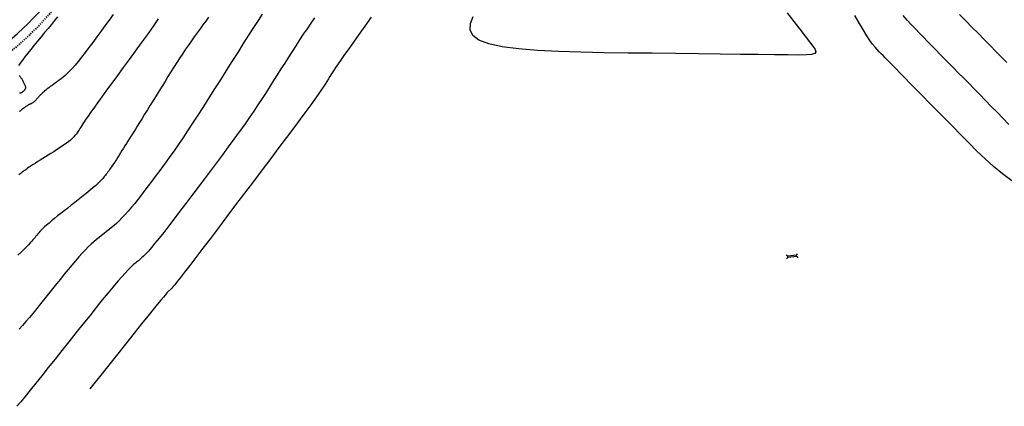
# Model space of a CAD drawing. Units: millimetres. Extents: x 836543 to 840187, y 9136762 to 9138577.
# Drawn here: x 836963 to 837051, y 9137331 to 9137365 of the extents above; entities that cross this region are included whole.
import ezdxf

# ---------------------------------------------------------------- set-up
doc = ezdxf.new("R2010")
doc.units = ezdxf.units.MM
doc.linetypes.add('DASHEDX2', pattern=[1.5, 1, -0.5])
for name, color, linetype in [('AlcPlanta', 2, 'Continuous'), ('CNIVEL_M', 44, 'Continuous'), ('CNIVEL_S', 46, 'Continuous'), ('coord', 3, 'Continuous'), ('new eje', 5, 'Continuous')]:
    doc.layers.add(name, color=color, linetype=linetype)
doc.layers.add('CARRETERAEXISTENTE', color=2, linetype='DASHEDX2', lineweight=40)

# ---------------------------------------------------------------- blocks, each defined once
blk = doc.blocks.new('ALC')
at = {"layer": 'coord', "color": 2}
for p, q in [((68.562, 7.213), (68.471, 7.329)), ((68.562, 7.093), (68.471, 6.978)), ((68.562, 7.213), (69.361, 7.213)), ((68.562, 7.213), (68.562, 7.093)), ((68.562, 7.093), (69.361, 7.093)), ((69.361, 7.213), (69.489, 7.311)), ((69.361, 7.213), (69.361, 7.093)), ((69.361, 7.093), (69.489, 6.996))]:
    blk.add_line(p, q, dxfattribs=at)

msp = doc.modelspace()

# ---------------------------------------------------------------- linework, layer by layer
at = {"layer": 'CARRETERAEXISTENTE', "linetype": 'DASHEDX2', "ltscale": 0.05}
msp.add_arc((836945.139, 9137384.168), 27.828, 280.4648, 327.90617, dxfattribs=at)
at = {"layer": 'CNIVEL_M'}
msp.add_lwpolyline([(836980.246, 9137365.578), (836979.993, 9137365.23), (836979.739, 9137364.882), (836979.484, 9137364.533), (836979.23, 9137364.181), (836978.974, 9137363.825), (836978.718, 9137363.464), (836978.462, 9137363.097), (836978.204, 9137362.722), (836977.945, 9137362.338), (836977.684, 9137361.944), (836977.423, 9137361.541), (836977.16, 9137361.131), (836976.896, 9137360.714), (836976.632, 9137360.292), (836976.367, 9137359.866), (836976.102, 9137359.438), (836975.837, 9137359.008), (836975.572, 9137358.579), (836975.309, 9137358.153), (836975.05, 9137357.735), (836974.798, 9137357.326), (836974.554, 9137356.932), (836974.32, 9137356.555), (836974.099, 9137356.199), (836973.893, 9137355.867), (836973.703, 9137355.563), (836973.528, 9137355.282), (836973.365, 9137355.023), (836973.213, 9137354.781), (836973.07, 9137354.552), (836972.932, 9137354.335), (836972.799, 9137354.124), (836972.668, 9137353.917), (836972.538, 9137353.711), (836972.408, 9137353.506), (836972.28, 9137353.305), (836972.156, 9137353.109), (836972.035, 9137352.921), (836971.918, 9137352.741), (836971.808, 9137352.573), (836971.704, 9137352.416), (836971.607, 9137352.274), (836971.517, 9137352.144), (836971.433, 9137352.024), (836971.354, 9137351.914), (836971.278, 9137351.81), (836971.205, 9137351.713), (836971.134, 9137351.618), (836971.064, 9137351.526), (836970.994, 9137351.433), (836970.919, 9137351.338), (836970.838, 9137351.238), (836970.745, 9137351.131), (836970.636, 9137351.015), (836970.509, 9137350.887), (836970.359, 9137350.745), (836970.183, 9137350.586), (836969.978, 9137350.409), (836969.746, 9137350.216), (836969.492, 9137350.008), (836969.219, 9137349.789), (836968.931, 9137349.56), (836968.631, 9137349.324), (836968.324, 9137349.084), (836968.013, 9137348.841), (836967.702, 9137348.598), (836967.395, 9137348.357), (836967.094, 9137348.121), (836966.805, 9137347.891), (836966.53, 9137347.67), (836966.273, 9137347.461), (836966.038, 9137347.265), (836965.828, 9137347.084), (836965.646, 9137346.92), (836965.489, 9137346.772), (836965.354, 9137346.637), (836965.236, 9137346.513), (836965.133, 9137346.398), (836965.041, 9137346.29), (836964.957, 9137346.187), (836964.875, 9137346.085), (836964.794, 9137345.983), (836964.708, 9137345.877), (836964.612, 9137345.763), (836964.501, 9137345.637), (836964.37, 9137345.495), (836964.215, 9137345.332), (836964.031, 9137345.146), (836963.812, 9137344.93), (836963.555, 9137344.684), (836963.264, 9137344.41)], dxfattribs=at)
at = {"layer": 'CNIVEL_S'}
for points in [[(836989.691, 9137365.526), (836989.353, 9137365.04), (836989.017, 9137364.547), (836988.682, 9137364.049), (836988.349, 9137363.545), (836988.016, 9137363.036), (836987.685, 9137362.524), (836987.355, 9137362.008), (836987.025, 9137361.49), (836986.695, 9137360.97), (836986.366, 9137360.45), (836986.036, 9137359.928), (836985.702, 9137359.404), (836985.362, 9137358.873), (836985.011, 9137358.332), (836984.647, 9137357.778), (836984.265, 9137357.208), (836983.862, 9137356.619), (836983.435, 9137356.007), (836982.981, 9137355.369), (836982.503, 9137354.709), (836982.004, 9137354.03), (836981.488, 9137353.334), (836980.958, 9137352.625), (836980.418, 9137351.907), (836979.871, 9137351.182), (836979.32, 9137350.454), (836978.77, 9137349.726), (836978.226, 9137349.009), (836977.695, 9137348.311), (836977.185, 9137347.643), (836976.7, 9137347.014), (836976.249, 9137346.433), (836975.836, 9137345.912), (836975.47, 9137345.459), (836975.155, 9137345.081), (836974.885, 9137344.772), (836974.655, 9137344.522), (836974.458, 9137344.321), (836974.288, 9137344.159), (836974.137, 9137344.026), (836973.999, 9137343.913), (836973.867, 9137343.81), (836973.736, 9137343.706), (836973.597, 9137343.592), (836973.442, 9137343.457), (836973.264, 9137343.289), (836973.055, 9137343.079), (836972.807, 9137342.815), (836972.513, 9137342.487), (836972.165, 9137342.084), (836971.757, 9137341.599), (836971.295, 9137341.04), (836970.786, 9137340.416), (836970.238, 9137339.739), (836969.66, 9137339.018), (836969.058, 9137338.266), (836968.441, 9137337.493), (836967.816, 9137336.709), (836967.191, 9137335.924), (836966.575, 9137335.151), (836965.975, 9137334.4), (836965.4, 9137333.681), (836964.858, 9137333.007), (836964.358, 9137332.387), (836963.908, 9137331.833), (836963.516, 9137331.355), (836963.188, 9137330.961)], [(836966.802, 9137365.598), (836966.534, 9137365.275), (836966.249, 9137364.93), (836965.952, 9137364.569), (836965.647, 9137364.198), (836965.337, 9137363.821), (836965.028, 9137363.444), (836964.724, 9137363.072), (836964.431, 9137362.712), (836964.155, 9137362.367), (836963.9, 9137362.045), (836963.672, 9137361.75), (836963.477, 9137361.488), (836963.321, 9137361.263)], [(836975.75, 9137365.419), (836975.272, 9137364.726), (836974.765, 9137364.013), (836974.239, 9137363.286), (836973.704, 9137362.553), (836973.169, 9137361.82), (836972.641, 9137361.097), (836972.127, 9137360.392), (836971.634, 9137359.717), (836971.171, 9137359.079), (836970.743, 9137358.489), (836970.358, 9137357.956), (836970.024, 9137357.489), (836969.744, 9137357.096), (836969.515, 9137356.769), (836969.329, 9137356.5), (836969.179, 9137356.277), (836969.057, 9137356.093), (836968.957, 9137355.938), (836968.871, 9137355.801), (836968.793, 9137355.675), (836968.715, 9137355.549), (836968.634, 9137355.423), (836968.549, 9137355.297), (836968.455, 9137355.169), (836968.351, 9137355.039), (836968.234, 9137354.908), (836968.101, 9137354.773), (836967.95, 9137354.636), (836967.778, 9137354.496), (836967.589, 9137354.353), (836967.383, 9137354.208), (836967.165, 9137354.06), (836966.936, 9137353.911), (836966.699, 9137353.761), (836966.457, 9137353.609), (836966.212, 9137353.458), (836965.967, 9137353.306), (836965.725, 9137353.156), (836965.487, 9137353.008), (836965.256, 9137352.863), (836965.034, 9137352.723), (836964.823, 9137352.589), (836964.626, 9137352.462), (836964.446, 9137352.343), (836964.282, 9137352.233), (836964.135, 9137352.131), (836964.002, 9137352.036), (836963.88, 9137351.947), (836963.767, 9137351.862), (836963.661, 9137351.781), (836963.559, 9137351.702), (836963.46, 9137351.625), (836963.361, 9137351.547)], [(836985.005, 9137365.854), (836984.649, 9137365.293), (836984.246, 9137364.658), (836983.806, 9137363.963), (836983.335, 9137363.22), (836982.842, 9137362.44), (836982.333, 9137361.636), (836981.817, 9137360.82), (836981.3, 9137360.002), (836980.786, 9137359.192), (836980.279, 9137358.394), (836979.781, 9137357.615), (836979.297, 9137356.861), (836978.828, 9137356.14), (836978.379, 9137355.456), (836977.953, 9137354.818), (836977.551, 9137354.228), (836977.172, 9137353.682), (836976.812, 9137353.175), (836976.469, 9137352.7), (836976.138, 9137352.25), (836975.817, 9137351.819), (836975.503, 9137351.401), (836975.192, 9137350.99), (836974.882, 9137350.58), (836974.573, 9137350.173), (836974.266, 9137349.775), (836973.965, 9137349.387), (836973.668, 9137349.014), (836973.379, 9137348.66), (836973.098, 9137348.328), (836972.827, 9137348.023), (836972.566, 9137347.745), (836972.316, 9137347.494), (836972.074, 9137347.265), (836971.839, 9137347.055), (836971.609, 9137346.859), (836971.384, 9137346.675), (836971.161, 9137346.498), (836970.94, 9137346.325), (836970.719, 9137346.152), (836970.496, 9137345.975), (836970.268, 9137345.789), (836970.035, 9137345.59), (836969.793, 9137345.375), (836969.54, 9137345.138), (836969.276, 9137344.876), (836968.996, 9137344.584), (836968.701, 9137344.26), (836968.392, 9137343.906), (836968.07, 9137343.526), (836967.737, 9137343.126), (836967.397, 9137342.708), (836967.05, 9137342.278), (836966.699, 9137341.84), (836966.346, 9137341.397), (836965.993, 9137340.954), (836965.641, 9137340.514), (836965.293, 9137340.082), (836964.95, 9137339.659), (836964.614, 9137339.251), (836964.287, 9137338.86), (836963.969, 9137338.489), (836963.664, 9137338.143), (836963.372, 9137337.823)], [(836971.751, 9137365.815), (836971.391, 9137365.318), (836971.024, 9137364.815), (836970.657, 9137364.313), (836970.293, 9137363.816), (836969.935, 9137363.332), (836969.587, 9137362.866), (836969.252, 9137362.424), (836968.933, 9137362.012), (836968.633, 9137361.636), (836968.356, 9137361.303), (836968.104, 9137361.016), (836967.873, 9137360.772), (836967.663, 9137360.564), (836967.468, 9137360.385), (836967.286, 9137360.232), (836967.114, 9137360.096), (836966.948, 9137359.972), (836966.786, 9137359.855), (836966.624, 9137359.738), (836966.464, 9137359.623), (836966.308, 9137359.509), (836966.156, 9137359.398), (836966.012, 9137359.291), (836965.877, 9137359.188), (836965.751, 9137359.09), (836965.639, 9137358.999), (836965.539, 9137358.915), (836965.452, 9137358.837), (836965.375, 9137358.765), (836965.307, 9137358.697), (836965.246, 9137358.633), (836965.19, 9137358.571), (836965.138, 9137358.512), (836965.088, 9137358.453), (836965.037, 9137358.395), (836964.987, 9137358.337), (836964.938, 9137358.28), (836964.889, 9137358.226), (836964.841, 9137358.174), (836964.794, 9137358.126), (836964.749, 9137358.082), (836964.706, 9137358.042), (836964.664, 9137358.008), (836964.624, 9137357.979), (836964.585, 9137357.954), (836964.547, 9137357.932), (836964.511, 9137357.913), (836964.475, 9137357.896), (836964.439, 9137357.88), (836964.404, 9137357.865), (836964.369, 9137357.85), (836964.333, 9137357.834), (836964.296, 9137357.817), (836964.258, 9137357.799), (836964.218, 9137357.778), (836964.175, 9137357.754), (836964.13, 9137357.727), (836964.081, 9137357.695), (836964.028, 9137357.659), (836963.972, 9137357.62), (836963.912, 9137357.576), (836963.851, 9137357.53), (836963.787, 9137357.481), (836963.722, 9137357.43), (836963.656, 9137357.379), (836963.59, 9137357.326), (836963.523, 9137357.274), (836963.458, 9137357.223), (836963.394, 9137357.173)], [(836994.738, 9137365.566), (836994.167, 9137364.775), (836993.636, 9137364.038), (836993.152, 9137363.364), (836992.725, 9137362.763), (836992.359, 9137362.244), (836992.049, 9137361.798), (836991.786, 9137361.415), (836991.564, 9137361.085), (836991.374, 9137360.796), (836991.207, 9137360.54), (836991.057, 9137360.305), (836990.914, 9137360.08), (836990.771, 9137359.854), (836990.618, 9137359.616), (836990.445, 9137359.352), (836990.241, 9137359.05), (836989.997, 9137358.696), (836989.701, 9137358.277), (836989.345, 9137357.782), (836988.917, 9137357.196), (836988.411, 9137356.511), (836987.835, 9137355.737), (836987.197, 9137354.885), (836986.508, 9137353.969), (836985.778, 9137353.001), (836985.018, 9137351.995), (836984.238, 9137350.962), (836983.448, 9137349.918), (836982.658, 9137348.873), (836981.879, 9137347.845), (836981.124, 9137346.848), (836980.405, 9137345.899), (836979.732, 9137345.013), (836979.118, 9137344.207), (836978.575, 9137343.496), (836978.114, 9137342.896), (836977.743, 9137342.418), (836977.455, 9137342.051), (836977.237, 9137341.779), (836977.078, 9137341.587), (836976.966, 9137341.458), (836976.889, 9137341.377), (836976.836, 9137341.328), (836976.795, 9137341.294), (836976.754, 9137341.261), (836976.703, 9137341.217), (836976.634, 9137341.148), (836976.537, 9137341.043), (836976.403, 9137340.89), (836976.222, 9137340.677), (836975.985, 9137340.392), (836975.683, 9137340.023), (836975.305, 9137339.558), (836974.843, 9137338.983), (836974.284, 9137338.287), (836973.62, 9137337.456), (836972.838, 9137336.477), (836971.929, 9137335.337), (836970.882, 9137334.022), (836969.686, 9137332.522)], [(837031.78, 9137365.964), (837032.368, 9137365.2), (837032.902, 9137364.507), (837033.369, 9137363.899), (837033.761, 9137363.391), (837034.063, 9137362.991), (837034.255, 9137362.691), (837034.315, 9137362.477), (837034.22, 9137362.335), (837033.948, 9137362.252), (837033.477, 9137362.213), (837032.783, 9137362.205), (837031.845, 9137362.214), (837030.65, 9137362.229), (837029.221, 9137362.246), (837027.591, 9137362.266), (837025.795, 9137362.288), (837023.865, 9137362.311), (837021.835, 9137362.335), (837019.739, 9137362.361), (837017.609, 9137362.387), (837015.481, 9137362.414), (837013.397, 9137362.453), (837011.402, 9137362.514), (837009.541, 9137362.607), (837007.857, 9137362.745), (837006.394, 9137362.938), (837005.199, 9137363.196), (837004.314, 9137363.532), (837003.769, 9137363.952), (837003.535, 9137364.449), (837003.567, 9137365.012), (837003.822, 9137365.63)], [(837051.764, 9137351.019), (837050.943, 9137351.63), (837050.156, 9137352.279), (837049.398, 9137352.96), (837048.661, 9137353.663), (837047.937, 9137354.383), (837047.221, 9137355.11), (837046.507, 9137355.836), (837045.801, 9137356.555), (837045.113, 9137357.256), (837044.45, 9137357.93), (837043.822, 9137358.571), (837043.235, 9137359.168), (837042.7, 9137359.712), (837042.225, 9137360.197), (837041.814, 9137360.615), (837041.463, 9137360.972), (837041.163, 9137361.277), (837040.906, 9137361.539), (837040.683, 9137361.766), (837040.485, 9137361.968), (837040.305, 9137362.152), (837040.132, 9137362.327), (837039.961, 9137362.503), (837039.782, 9137362.695), (837039.59, 9137362.917), (837039.378, 9137363.184), (837039.139, 9137363.511), (837038.867, 9137363.915), (837038.555, 9137364.409), (837038.197, 9137365.009), (837037.787, 9137365.725)], [(837051.52, 9137356.041), (837050.993, 9137356.575), (837050.468, 9137357.11), (837049.946, 9137357.642), (837049.428, 9137358.169), (837048.919, 9137358.687), (837048.419, 9137359.196), (837047.933, 9137359.691), (837047.462, 9137360.171), (837047.009, 9137360.632), (837046.576, 9137361.073), (837046.161, 9137361.495), (837045.761, 9137361.902), (837045.374, 9137362.296), (837044.998, 9137362.679), (837044.629, 9137363.055), (837044.266, 9137363.425), (837043.905, 9137363.792), (837043.544, 9137364.16), (837043.184, 9137364.533), (837042.823, 9137364.917), (837042.461, 9137365.317), (837042.099, 9137365.738)], [(837051.338, 9137361.531), (837050.858, 9137362.019), (837050.359, 9137362.528), (837049.843, 9137363.053), (837049.313, 9137363.592), (837048.773, 9137364.142), (837048.227, 9137364.698), (837047.677, 9137365.258), (837047.128, 9137365.817)], [(836963.392, 9137360.374), (836963.429, 9137360.334), (836963.465, 9137360.29), (836963.5, 9137360.242), (836963.535, 9137360.19), (836963.57, 9137360.135), (836963.604, 9137360.078), (836963.638, 9137360.019), (836963.671, 9137359.957), (836963.704, 9137359.895), (836963.738, 9137359.833), (836963.771, 9137359.77), (836963.803, 9137359.708), (836963.834, 9137359.647), (836963.863, 9137359.589), (836963.889, 9137359.533), (836963.912, 9137359.481), (836963.93, 9137359.433), (836963.944, 9137359.389), (836963.953, 9137359.351), (836963.956, 9137359.318), (836963.956, 9137359.289), (836963.952, 9137359.264), (836963.945, 9137359.241), (836963.936, 9137359.22), (836963.926, 9137359.201), (836963.915, 9137359.183), (836963.904, 9137359.164), (836963.893, 9137359.146), (836963.881, 9137359.127), (836963.869, 9137359.109), (836963.856, 9137359.091), (836963.843, 9137359.073), (836963.829, 9137359.055), (836963.813, 9137359.038), (836963.797, 9137359.02), (836963.779, 9137359.003), (836963.76, 9137358.986), (836963.741, 9137358.97), (836963.721, 9137358.953), (836963.701, 9137358.936), (836963.68, 9137358.92), (836963.659, 9137358.903), (836963.638, 9137358.887), (836963.616, 9137358.871), (836963.592, 9137358.856), (836963.566, 9137358.843), (836963.537, 9137358.831), (836963.504, 9137358.823), (836963.466, 9137358.817), (836963.422, 9137358.815)]]:
    msp.add_lwpolyline(points, dxfattribs=at)
at = {"layer": 'new eje'}
msp.add_arc((836943.098, 9137386.367), 30, 279.16667, 318.32222, dxfattribs=at)

# ---------------------------------------------------------------- block references
at = {"layer": 'AlcPlanta', "rotation": 185.9297756359753}
msp.add_blockref('ALC', (837100.075, 9137358.541), dxfattribs=at)

doc.saveas('drawing.dxf')
